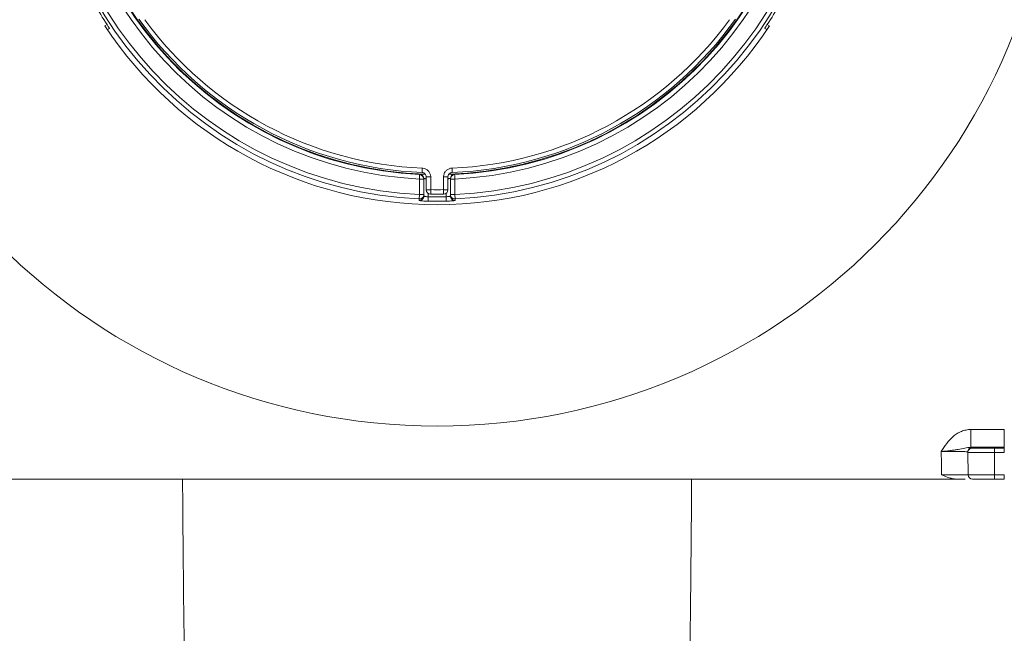
# Model space of a CAD drawing. Units: millimetres. Extents: x 26161 to 29047, y 3 to 1488.
# Drawn here: x 28852 to 28963, y 214 to 283 of the extents above; entities that cross this region are included whole.
import ezdxf

# ---------------------------------------------------------------- set-up
doc = ezdxf.new("R2010")
doc.units = ezdxf.units.MM

msp = doc.modelspace()

# ---------------------------------------------------------------- linework, layer by layer
at = {"color": 7, "linetype": 'Continuous', "lineweight": 20}
for p, q in [((28861.12, 282.76), (28861.39, 282.91)), ((28935.96, 282.91), (28936.23, 282.76)), ((28861.43, 282.36), (28861.64, 282.48)), ((28935.71, 282.48), (28935.92, 282.36)), ((28896.7, 265.96), (28896.7, 266.01)), ((28896.7, 265.95), (28896.7, 265.96)), ((28896.7, 265.92), (28896.7, 265.95)), ((28896.7, 265.87), (28896.7, 265.92)), ((28896.99, 266.69), (28896.97, 266.2)), ((28900.38, 266.2), (28900.36, 266.69)), ((28900.65, 266.01), (28900.65, 265.96)), ((28900.65, 265.96), (28900.65, 265.95)), ((28900.65, 265.95), (28900.65, 265.92)), ((28900.65, 265.92), (28900.66, 265.87)), ((28896.68, 265.65), (28896.69, 265.74)), ((28896.68, 265.56), (28896.68, 265.65)), ((28896.68, 265.46), (28896.68, 265.56)), ((28896.68, 265.46), (28897.18, 265.46)), ((28896.68, 263.71), (28896.68, 265.46)), ((28896.69, 265.81), (28896.7, 265.87)), ((28896.69, 265.74), (28896.69, 265.81)), ((28897.18, 265.51), (28897.18, 265.46)), ((28897.18, 265.46), (28897.18, 263.71)), ((28897.45, 264.26), (28897.45, 265.7)), ((28897.46, 265.7), (28897.45, 265.7)), ((28897.49, 265.7), (28897.46, 265.7)), ((28897.54, 265.7), (28897.49, 265.7)), ((28897.6, 265.7), (28897.54, 265.7)), ((28897.67, 265.7), (28897.6, 265.7)), ((28897.76, 265.7), (28897.67, 265.7)), ((28897.86, 265.7), (28897.76, 265.7)), ((28897.95, 265.7), (28897.86, 265.7)), ((28897.95, 265.7), (28897.95, 264.26)), ((28899.4, 265.7), (28899.4, 264.26)), ((28899.5, 265.7), (28899.4, 265.7)), ((28899.59, 265.7), (28899.5, 265.7)), ((28899.68, 265.7), (28899.59, 265.7)), ((28899.75, 265.7), (28899.68, 265.7)), ((28899.81, 265.7), (28899.75, 265.7)), ((28899.86, 265.7), (28899.81, 265.7)), ((28899.89, 265.7), (28899.86, 265.7)), ((28899.9, 265.7), (28899.89, 265.7)), ((28899.9, 265.7), (28899.9, 264.26)), ((28900.18, 265.46), (28900.18, 265.51)), ((28900.18, 265.46), (28900.68, 265.46)), ((28900.18, 263.71), (28900.18, 265.46)), ((28900.66, 265.87), (28900.66, 265.81)), ((28900.66, 265.81), (28900.66, 265.74)), ((28900.66, 265.74), (28900.67, 265.65)), ((28900.67, 265.65), (28900.67, 265.56)), ((28900.67, 265.56), (28900.68, 265.46)), ((28900.68, 265.46), (28900.68, 263.71)), ((28896.65, 263.21), (28896.68, 263.71)), ((28897.18, 263.71), (28896.68, 263.71)), ((28897.18, 263.71), (28897.18, 263.55)), ((28897.46, 264.26), (28897.45, 264.26)), ((28897.49, 264.26), (28897.46, 264.26)), ((28897.54, 264.26), (28897.49, 264.26)), ((28897.6, 264.26), (28897.54, 264.26)), ((28897.68, 264.26), (28897.6, 264.26)), ((28897.76, 264.26), (28897.68, 264.26)), ((28897.68, 263.85), (28897.68, 263.46)), ((28897.86, 264.26), (28897.76, 264.26)), ((28897.95, 264.26), (28897.86, 264.26)), ((28897.95, 264.26), (28897.95, 263.76)), ((28899.4, 264.26), (28899.4, 263.76)), ((28899.4, 264.26), (28899.49, 264.26)), ((28899.49, 264.26), (28899.59, 264.26)), ((28899.59, 264.26), (28899.68, 264.26)), ((28899.68, 264.26), (28899.75, 264.26)), ((28899.68, 263.46), (28899.68, 263.85)), ((28899.75, 264.26), (28899.81, 264.26)), ((28899.81, 264.26), (28899.86, 264.26)), ((28899.86, 264.26), (28899.89, 264.26)), ((28899.89, 264.26), (28899.9, 264.26)), ((28900.68, 263.71), (28900.18, 263.71)), ((28900.18, 263.55), (28900.18, 263.71)), ((28900.68, 263.71), (28900.7, 263.21)), ((28896.65, 263.05), (28896.65, 263.21)), ((28897.68, 263.46), (28897.66, 262.96)), ((28899.68, 263.46), (28899.69, 262.96)), ((28900.7, 263.21), (28900.7, 263.05)), ((28959, 235.17), (28959, 237.17)), ((28959, 237.17), (28962.77, 237.17)), ((28962.77, 237.17), (28962.77, 235.17)), ((28962.77, 235.17), (28959, 235.17)), ((28959.15, 235.16), (28959.15, 235.08)), ((28961.65, 235.06), (28961.65, 234.56)), ((28961.65, 235.06), (28962.77, 235.06)), ((28962.77, 235.17), (28962.77, 235.06)), ((28962.77, 234.56), (28962.77, 235.06)), ((28955.66, 233.35), (28955.65, 234.69)), ((28958.65, 234.62), (28958.65, 234.66)), ((28958.65, 234.59), (28958.65, 234.62)), ((28958.65, 234.58), (28958.65, 234.59)), ((28958.67, 232.05), (28958.65, 234.58)), ((28962.77, 234.56), (28961.65, 234.56)), ((28961.65, 234.56), (28961.66, 233.33)), ((28955.67, 232.44), (28955.66, 233.35)), ((28961.66, 233.33), (28961.67, 232.42)), ((28957.47, 231.56), (28839.88, 231.56)), ((28955.67, 232.06), (28955.67, 232.44)), ((28961.67, 232.42), (28961.67, 232.06)), ((28961.67, 232.06), (28961.67, 231.56)), ((28961.67, 232.06), (28962.77, 232.06)), ((28962.77, 231.56), (28961.67, 231.56)), ((28962.77, 232.06), (28962.77, 231.56))]:
    msp.add_line(p, q, dxfattribs=at)
msp.add_circle((28898.68, 307.56), 70, dxfattribs=at)
for centre, radius, start, end in [((28898.68, 307.56), 44.39, 272.6118, 267.3882), ((28898.68, 307.56), 43.89, 272.6118, 267.3882), ((28898.68, 307.56), 42.14, 272.7202, 267.2798), ((28898.68, 307.56), 41.64, 272.7202, 267.2798), ((28898.68, 307.56), 41.57, 90, 268.0996), ((28898.68, 307.56), 41.57, 271.8034, 90), ((28898.68, 307.56), 44.7, 206.5367, 213.4633), ((28898.68, 307.56), 44.7, 326.5367, 333.4633), ((28898.68, 307.56), 45, 213.4398, 326.5602), ((28898.68, 307.56), 41.4, 215.483, 267.6444), ((28898.68, 307.56), 40.9, 216.1006, 267.6444), ((28898.68, 307.56), 40.9, 272.3556, 323.8994), ((28898.68, 307.56), 41.4, 272.3556, 324.517), ((28896.68, 265.51), 0.5, 42.0503, 87.2982), ((28896.68, 265.46), 0.5, 0.0077, 87.2804), ((28900.68, 265.51), 0.5, 92.7156, 179.9994), ((28900.68, 265.46), 0.5, 92.7196, 179.9923), ((28896.68, 265.51), 0.5, 359.9971, 42.0762), ((28896.68, 263.71), 0.5, 267.3408, 359.9469), ((28897.95, 264.26), 0.5, 180.0613, 269.0406), ((28898.68, 307.56), 43.3, 269.0464, 270.9536), ((28898.68, 307.56), 43.8, 269.0464, 270), ((28898.68, 307.56), 43.8, 270, 270.9536), ((28899.4, 264.26), 0.5, 270.9594, 359.9387), ((28900.68, 263.71), 0.5, 180.0531, 272.6593), ((28896.68, 263.55), 0.5, 267.3808, 336.5623), ((28896.68, 263.55), 0.496, 336.5349, 0.0608), ((28898.68, 307.56), 44.61, 268.7009, 271.2991), ((28898.68, 307.56), 44.11, 268.7009, 271.2991), ((28900.68, 263.55), 0.5, 180.0529, 272.6506), ((28959.15, 234.58), 0.5, 89.9997, 180.4947), ((28959.15, 234.66), 0.501, 157.7452, 180.4689), ((28959.15, 234.66), 0.5, 89.9978, 157.7291), ((28959.17, 232.06), 0.5, 180.4963, 270)]:
    msp.add_arc(centre, radius, start, end, dxfattribs=at)
for points, knots in [([(28861.43, 282.36), (28861.42, 282.35), (28861.39, 282.39), (28861.27, 282.54), (28861.2, 282.65), (28861.12, 282.76)], [0, 0, 0, 0, 0.5, 0.5, 1, 1, 1, 1]), ([(28861.39, 282.91), (28861.42, 282.86), (28861.48, 282.77), (28861.56, 282.64), (28861.62, 282.54), (28861.64, 282.49), (28861.64, 282.48), (28861.64, 282.48)], [0, 0, 0, 0, 0.214551, 0.429129, 0.643248, 0.857006, 1, 1, 1, 1]), ([(28935.71, 282.48), (28935.71, 282.49), (28935.71, 282.5), (28935.75, 282.57), (28935.82, 282.68), (28935.89, 282.8), (28935.94, 282.88), (28935.96, 282.91)], [0, 0, 0, 0, 0.2141913, 0.428406, 0.6422371, 0.8560412, 1, 1, 1, 1]), ([(28936.23, 282.76), (28936.15, 282.65), (28936.08, 282.54), (28935.97, 282.39), (28935.93, 282.35), (28935.92, 282.36)], [0, 0, 0, 0, 0.5, 0.5, 1, 1, 1, 1]), ([(28896.91, 266.01), (28896.85, 266.01), (28896.73, 266.01), (28896.71, 266.01), (28896.7, 266.01)], [0, 0, 0, 0, 0.487072, 1, 1, 1, 1]), ([(28897.34, 266), (28897.28, 266), (28897.12, 266), (28896.97, 266.01), (28896.91, 266.01), (28896.91, 266.01)], [0, 0, 0, 0, 0.358755, 0.970481, 1, 1, 1, 1]), ([(28896.97, 266.2), (28897.1, 266.19), (28897.23, 266.13), (28897.4, 265.95), (28897.45, 265.82), (28897.45, 265.7)], [0, 0, 0, 0, 0.5, 0.5, 1, 1, 1, 1]), ([(28896.99, 266.69), (28897, 266.69), (28897.03, 266.69), (28897.14, 266.68), (28897.36, 266.63), (28897.63, 266.46), (28897.84, 266.19), (28897.94, 265.92), (28897.95, 265.75), (28897.95, 265.7)], [0, 0, 0, 0, 0.010695, 0.053496, 0.226105, 0.446571, 0.667047, 0.887522, 1, 1, 1, 1]), ([(28900.36, 266.69), (28900.3, 266.69), (28900.14, 266.67), (28899.87, 266.57), (28899.61, 266.35), (28899.45, 266.07), (28899.4, 265.85), (28899.4, 265.73), (28899.4, 265.7), (28899.4, 265.7)], [0, 0, 0, 0, 0.106898, 0.32737, 0.547848, 0.768316, 0.945206, 0.98904, 1, 1, 1, 1]), ([(28899.9, 265.7), (28899.9, 265.82), (28899.95, 265.95), (28900.13, 266.13), (28900.25, 266.19), (28900.38, 266.2)], [0, 0, 0, 0, 0.5, 0.5, 1, 1, 1, 1]), ([(28900.51, 266.01), (28900.51, 266.01), (28900.46, 266.01), (28900.3, 266.01), (28900.11, 266), (28900.03, 266)], [0, 0, 0, 0, 0.033117, 0.550139, 1, 1, 1, 1]), ([(28900.65, 266.01), (28900.65, 266.01), (28900.64, 266.01), (28900.56, 266.01), (28900.51, 266.01)], [0, 0, 0, 0, 0.41294, 1, 1, 1, 1]), ([(28897.18, 265.51), (28897.18, 265.51), (28897.19, 265.51), (28897.28, 265.51), (28897.37, 265.5), (28897.44, 265.5), (28897.45, 265.5)], [0, 0, 0, 0, 0.304638, 0.609253, 0.914052, 1, 1, 1, 1]), ([(28900.18, 265.51), (28900.17, 265.51), (28900.17, 265.51), (28900.11, 265.51), (28900.01, 265.51), (28899.93, 265.5), (28899.9, 265.5)], [0, 0, 0, 0, 0.20069, 0.505879, 0.811369, 1, 1, 1, 1]), ([(28897.66, 262.96), (28897.55, 262.96), (28897.32, 262.97), (28897.02, 262.99), (28896.79, 263.02), (28896.67, 263.04), (28896.66, 263.05), (28896.65, 263.05)], [0, 0, 0, 0, 0.215273, 0.430028, 0.644573, 0.859022, 1, 1, 1, 1]), ([(28897.68, 263.46), (28897.62, 263.46), (28897.51, 263.47), (28897.36, 263.49), (28897.24, 263.51), (28897.18, 263.54), (28897.18, 263.55), (28897.18, 263.55)], [0, 0, 0, 0, 0.213329, 0.427315, 0.642391, 0.858153, 1, 1, 1, 1]), ([(28899.68, 263.46), (28899.71, 263.46), (28899.8, 263.47), (28899.95, 263.48), (28900.07, 263.51), (28900.16, 263.53), (28900.17, 263.55), (28900.18, 263.55)], [0, 0, 0, 0, 0.1383496, 0.3531466, 0.5688356, 0.7845467, 1, 1, 1, 1]), ([(28899.69, 262.96), (28899.76, 262.96), (28899.95, 262.97), (28900.23, 262.98), (28900.49, 263.01), (28900.66, 263.03), (28900.69, 263.05), (28900.7, 263.05)], [0, 0, 0, 0, 0.139703, 0.355743, 0.571323, 0.78591, 1, 1, 1, 1]), ([(28959, 237.17), (28958.81, 237.17), (28958.63, 237.15), (28958.28, 237.08), (28958.1, 237.03), (28957.76, 236.89), (28957.6, 236.81), (28957.29, 236.62), (28957.14, 236.51), (28956.72, 236.16), (28956.48, 235.89), (28956.04, 235.31), (28955.84, 235), (28955.65, 234.69)], [0, 0, 0, 0, 0.125, 0.125, 0.25, 0.25, 0.375, 0.375, 0.5, 0.5, 0.75, 0.75, 1, 1, 1, 1]), ([(28959, 235.17), (28958.87, 235.17), (28958.75, 235.15), (28958.52, 235.1), (28958.41, 235.08), (28958.07, 235), (28957.82, 234.96), (28957.41, 234.89), (28957.27, 234.87), (28956.97, 234.84), (28956.81, 234.82), (28956.33, 234.76), (28955.98, 234.73), (28955.65, 234.69)], [0, 0, 0, 0, 0.125, 0.125, 0.25, 0.25, 0.5, 0.5, 0.625, 0.625, 0.75, 0.75, 1, 1, 1, 1]), ([(28959.15, 235.08), (28959.15, 235.08), (28959.22, 235.08), (28959.4, 235.07), (28959.48, 235.07), (28959.66, 235.07), (28959.77, 235.07), (28960, 235.07), (28960.13, 235.07), (28960.4, 235.06), (28960.54, 235.06), (28960.84, 235.06), (28961, 235.06), (28961.32, 235.06), (28961.48, 235.06), (28961.65, 235.06)], [0, 0, 0, 0, 0.25, 0.25, 0.375, 0.375, 0.5, 0.5, 0.625, 0.625, 0.75, 0.75, 0.875, 0.875, 1, 1, 1, 1]), ([(28958.65, 234.66), (28958.65, 234.66), (28958.63, 234.66), (28958.55, 234.66), (28958.5, 234.67), (28958.35, 234.67), (28958.25, 234.67), (28958.04, 234.68), (28957.91, 234.68), (28957.63, 234.68), (28957.48, 234.68), (28957.15, 234.69), (28956.98, 234.69), (28956.44, 234.69), (28956.05, 234.69), (28955.65, 234.69)], [0, 0, 0, 0, 0.125, 0.125, 0.25, 0.25, 0.375, 0.375, 0.5, 0.5, 0.625, 0.625, 0.75, 0.75, 1, 1, 1, 1]), ([(28961.65, 234.56), (28961.45, 234.56), (28961.26, 234.56), (28960.87, 234.56), (28960.68, 234.56), (28960.32, 234.56), (28960.15, 234.56), (28959.82, 234.56), (28959.67, 234.56), (28959.39, 234.56), (28959.27, 234.57), (28959.05, 234.57), (28958.95, 234.57), (28958.73, 234.57), (28958.65, 234.58), (28958.65, 234.58)], [0, 0, 0, 0, 0.125, 0.125, 0.25, 0.25, 0.375, 0.375, 0.5, 0.5, 0.625, 0.625, 0.75, 0.75, 1, 1, 1, 1]), ([(28869.91, 231.56), (28869.91, 231.18), (28869.92, 230.15), (28869.94, 228.11), (28869.96, 225.18), (28870, 221.36), (28870.04, 216.75), (28870.11, 211.67), (28870.15, 207.92), (28870.17, 206.05)], [0, 0, 0, 0, 0.043301, 0.118576, 0.234982, 0.38478, 0.567704, 0.784264, 1, 1, 1, 1]), ([(28927.18, 206.05), (28927.19, 207.58), (28927.23, 210.91), (28927.3, 215.86), (28927.35, 221.07), (28927.4, 226.31), (28927.43, 229.84), (28927.44, 231.56)], [0, 0, 0, 0, 0.176255, 0.384667, 0.593276, 0.80205, 1, 1, 1, 1]), ([(28955.67, 232.06), (28955.87, 232.06), (28956.06, 232.06), (28956.45, 232.06), (28956.64, 232.05), (28957, 232.05), (28957.17, 232.05), (28957.5, 232.05), (28957.65, 232.05), (28957.93, 232.05), (28958.05, 232.05), (28958.27, 232.05), (28958.37, 232.05), (28958.59, 232.05), (28958.67, 232.05), (28958.67, 232.05)], [0, 0, 0, 0, 0.125, 0.125, 0.25, 0.25, 0.375, 0.375, 0.5, 0.5, 0.625, 0.625, 0.75, 0.75, 1, 1, 1, 1]), ([(28957.47, 231.56), (28957.32, 231.56), (28957.16, 231.58), (28956.85, 231.64), (28956.7, 231.68), (28956.25, 231.82), (28955.96, 231.94), (28955.67, 232.06)], [0, 0, 0, 0, 0.25, 0.25, 0.5, 0.5, 1, 1, 1, 1]), ([(28958.33, 231.56), (28958.18, 231.56), (28957.94, 231.56), (28957.61, 231.56), (28957.47, 231.56)], [0, 0, 0, 0, 0.600787, 1, 1, 1, 1]), ([(28958.67, 232.05), (28958.67, 232.05), (28958.69, 232.05), (28958.77, 232.05), (28958.82, 232.05), (28958.97, 232.05), (28959.07, 232.05), (28959.28, 232.05), (28959.41, 232.05), (28959.69, 232.05), (28959.84, 232.05), (28960.17, 232.05), (28960.34, 232.05), (28960.88, 232.06), (28961.28, 232.06), (28961.67, 232.06)], [0, 0, 0, 0, 0.125, 0.125, 0.25, 0.25, 0.375, 0.375, 0.5, 0.5, 0.625, 0.625, 0.75, 0.75, 1, 1, 1, 1]), ([(28961.67, 231.56), (28961.34, 231.56), (28961.01, 231.56), (28960.56, 231.56), (28960.42, 231.56), (28960.14, 231.56), (28960.02, 231.56), (28959.79, 231.56), (28959.68, 231.56), (28959.5, 231.56), (28959.42, 231.56), (28959.3, 231.56), (28959.25, 231.56), (28959.19, 231.56), (28959.17, 231.56), (28959.17, 231.56)], [0, 0, 0, 0, 0.25, 0.25, 0.375, 0.375, 0.5, 0.5, 0.625, 0.625, 0.75, 0.75, 0.875, 0.875, 1, 1, 1, 1])]:
    msp.add_open_spline(points, degree=3, knots=knots, dxfattribs=at)
msp.add_open_spline([(28959, 235.17), (28959.1, 235.17), (28959.15, 235.16), (28959.15, 235.16)], degree=3, dxfattribs=at)

doc.saveas('drawing.dxf')
